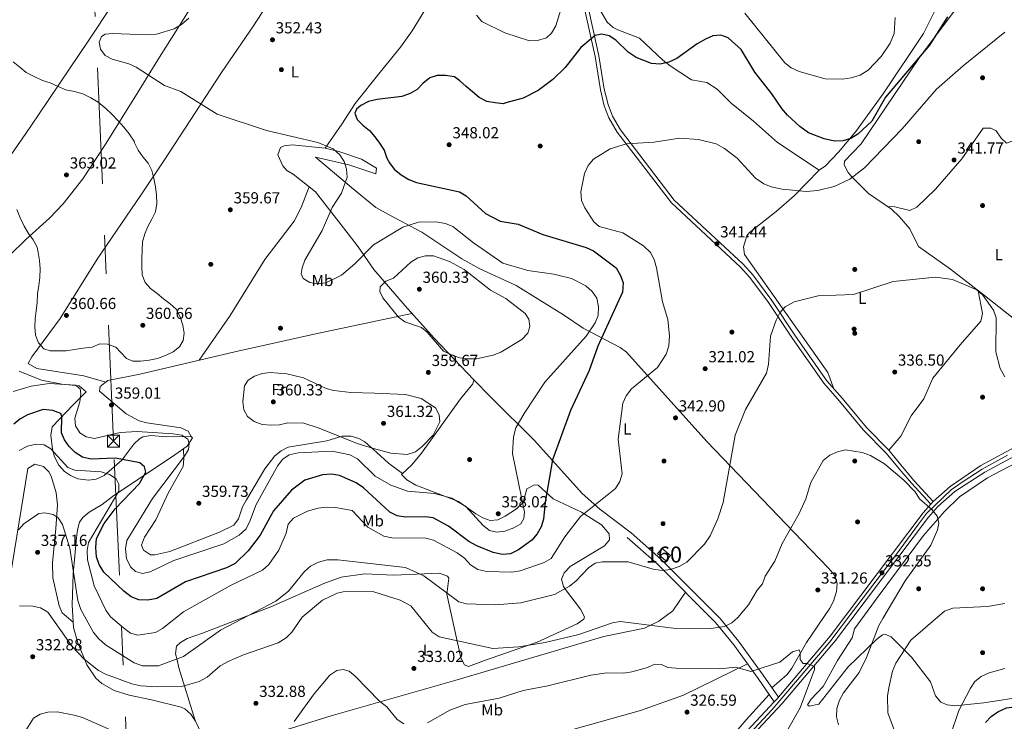
# Model space of a CAD drawing. Extents: x 608377 to 615333, y 673959 to 678694.
# Drawn here: x 609617 to 610234, y 676857 to 677296 of the extents above; entities that cross this region are included whole.
import ezdxf
from ezdxf.enums import TextEntityAlignment as Align

# ---------------------------------------------------------------- set-up
doc = ezdxf.new("R2010")
doc.units = 0
doc.header["$MEASUREMENT"] = 0
for name, pattern in [('DGN Style 3', [112.913458, 80.65247, -32.260988]), ('DGN Style 4', [129.124604, 64.521976, -32.260988, 0.080652, -32.260988]), ('DGN Style 7', [161.30494, 72.587223, -32.260988, 24.195741, -32.260988])]:
    doc.linetypes.add(name, pattern=pattern)
for name, color, linetype in [('Nivel 17', 7, 'Continuous'), ('Nivel 18', 7, 'Continuous'), ('Nivel 21', 7, 'Continuous'), ('Nivel 23', 7, 'Continuous'), ('Nivel 32', 7, 'Continuous'), ('Nivel 36', 7, 'Continuous'), ('Nivel 37', 7, 'Continuous'), ('Nivel 4', 7, 'Continuous'), ('Nivel 41', 7, 'Continuous'), ('Nivel 48', 7, 'Continuous'), ('Nivel 5', 7, 'Continuous'), ('Nivel 53', 7, 'Continuous'), ('Nivel 54', 7, 'Continuous'), ('Nivel 7', 7, 'Continuous')]:
    doc.layers.add(name, color=color, linetype=linetype)
doc.styles.add('Style-arial', font='arial.shx', dxfattribs={"bigfont": 'arialbig.shx'})
doc.styles.add('Style-arialn', font='arialn.shx', dxfattribs={"bigfont": 'arialnbig.shx'})

# ---------------------------------------------------------------- blocks, each defined once
blk = doc.blocks.new('5PERFI')
at = {"layer": 'Nivel 17', "linetype": 'Continuous', "lineweight": 0}
h = blk.add_hatch(color=7, dxfattribs=at)
edge = h.paths.add_edge_path()
edge.add_arc((0, 0), 1.56, 315, 675)
blk = doc.blocks.new('5PATER')
at = {"layer": 'Nivel 7', "linetype": 'Continuous', "lineweight": 0}
h = blk.add_hatch(color=53, dxfattribs=at)
edge = h.paths.add_edge_path()
edge.add_ellipse((0, 0), major_axis=(-1.1, -1.11), ratio=0.999422, start_angle=0, end_angle=360)
blk = doc.blocks.new('5TME')
at = {"layer": 'Nivel 32', "color": 7, "linetype": 'Continuous', "lineweight": 0}
for p, q in [((-3.75, 3.75), (3.75, -3.75)), ((3.72, 3.78), (-3.72, -3.78))]:
    blk.add_line(p, q, dxfattribs=at)
at = {"layer": 'Nivel 32', "color": 7, "linetype": 'Continuous', "lineweight": 0, "flags": 128}
blk.add_lwpolyline([(-3.75, -3.75), (3.75, -3.75), (3.75, 3.75), (-3.75, 3.75), (-3.72, -3.78)], dxfattribs=at)

msp = doc.modelspace()

# ---------------------------------------------------------------- linework, layer by layer
at = {"layer": 'Nivel 18', "color": 1, "linetype": 'DGN Style 3', "lineweight": 13}
msp.add_polyline3d([(610021.825, 676957.581, 343.053), (610016.469, 676962.018, 342.889), (610019.503, 676965.322, 343.053), (610024.597, 676960.896, 343.547), (610021.825, 676957.581, 343.053)], dxfattribs=at)
at = {"layer": 'Nivel 21', "color": 7, "linetype": 'Continuous', "lineweight": 0}
for points in [[(610187.695, 676992.989, 334.656), (610175.429, 677006.078, 334.477), (610168.942, 677013.767, 335.283), (610159.552, 677025.162, 335.15), (610145.489, 677039.354, 335.333), (610130.497, 677057.51, 335.973), (610120.565, 677068.817, 337.118), (610100.949, 677096.744, 338.937), (610086.011, 677119.19, 339.601), (610074.37, 677135.038, 340.179), (610068.393, 677141.504, 340.419), (610025.268, 677181.638, 342.207), (609991.369, 677226.055, 344.7), (609986.109, 677234.922, 345.483), (609983.241, 677242.485, 346.029), (609980.79, 677252.397, 346.649), (609977.464, 677273.387, 348.322), (609969.147, 677310.856, 352.768)], [(610089.618, 676869.173, 329.058), (610079.484, 676883.78, 329.148), (610064.321, 676904.977, 332.446), (610052.86, 676918.867, 335.09), (610016.103, 676955.781, 340.402), (609997.498, 676972.111, 341.407)]]:
    msp.add_polyline3d(points, dxfattribs=at)
at = {"layer": 'Nivel 21', "color": 7, "linetype": 'DGN Style 3', "lineweight": 0}
for points in [[(610189.121, 676994.574, 334.656), (610177.239, 677007.688, 334.477), (610170.802, 677015.318, 335.283), (610161.35, 677026.788, 335.15), (610147.286, 677040.981, 335.333), (610132.341, 677059.08, 335.973), (610122.471, 677070.317, 337.118), (610102.948, 677098.111, 338.937), (610087.996, 677120.578, 339.601), (610076.241, 677136.582, 340.179), (610070.11, 677143.215, 340.419), (610027.068, 677183.271, 342.207), (609993.38, 677227.412, 344.7), (609988.299, 677235.977, 345.483), (609985.557, 677243.208, 346.029), (609983.166, 677252.878, 346.649), (609979.844, 677273.84, 348.322), (609971.487, 677311.489, 352.768)], [(610092.213, 676872.053, 329.058), (610082.57, 676885.954, 329.148), (610067.315, 676907.279, 332.446), (610055.659, 676921.405, 335.09), (610018.688, 676958.534, 340.402), (609999.988, 676974.948, 341.407)]]:
    msp.add_polyline3d(points, dxfattribs=at)
at = {"layer": 'Nivel 21', "color": 7, "linetype": 'Continuous', "lineweight": 13}
for points in [[(610242.872, 677030.207, 336.953), (610218.84, 677017.242, 335.349), (610199.794, 677004.16, 335.55), (610189.121, 676994.574, 334.891), (610187.695, 676992.989, 334.777), (610182.846, 676987.597, 334.389), (610124.599, 676910.344, 330.911), (610092.213, 676872.053, 327.984), (610091.372, 676871.058, 327.908), (610089.618, 676869.173, 327.839), (610064.146, 676841.785, 326.832)], [(610245.002, 677025.758, 336.953), (610221.411, 677013.031, 335.349), (610202.601, 677001.034, 335.55), (610192.094, 676991.598, 334.891), (610186.091, 676984.922, 334.389), (610127.882, 676907.72, 330.911), (610094.515, 676868.269, 327.908), (610067.173, 676838.871, 326.832)]]:
    msp.add_polyline3d(points, dxfattribs=at)
at = {"layer": 'Nivel 23', "color": 7, "linetype": 'DGN Style 4', "lineweight": 0}
msp.add_polyline3d([(610069.089, 676843.666, 326.96), (610088.252, 676864.477, 327.721), (610102.876, 676881.503, 328.957), (610124.463, 676906.727, 330.742), (610139.214, 676926.402, 331.69), (610166.138, 676961.652, 333.286), (610179.879, 676980.444, 334.122), (610184.922, 676987.128, 334.506), (610200.365, 677001.928, 335.5), (610207.803, 677007.225, 335.48), (610219.78, 677014.919, 335.353), (610235.538, 677023.621, 337.766)], dxfattribs=at)
at = {"layer": 'Nivel 32', "color": 6, "linetype": 'DGN Style 7', "lineweight": 0}
msp.add_polyline3d([(609708.127, 676292.215, 325.711), (609693.661, 676626.216, 334.185), (609676.062, 677032.541, 353.598), (609661.037, 677379.447, 360.715), (609646.86, 677700.875, 337.674), (609624.619, 678205.145, 342.313), (609607.399, 678595.569, 368.668), (609607.01, 678604.376, 371.253)], dxfattribs=at)
at = {"layer": 'Nivel 36', "color": 92, "linetype": 'Continuous', "lineweight": 0}
for points in [[(609703.818, 677271.334, 353.396), (609744.544, 677336.041, 356.219), (609764.959, 677364.45, 357.432), (609774.891, 677380.127, 357.879), (609790.712, 677405.626, 357.832), (609818.351, 677449.052, 355.89), (609799.307, 677458.396, 355.046), (609766.64, 677473.282, 354.579), (609731.774, 677492.122, 355.56), (609726.953, 677493.952, 355.729), (609722.299, 677494.155, 355.89), (609717.949, 677491.689, 355.874), (609716.874, 677490.421, 355.89), (609704.457, 677468.495, 358.718), (609701.91, 677464.411, 359.758), (609697.492, 677459.569, 360.829), (609692.906, 677457.293, 361.042), (609687.954, 677456.503, 361.09), (609676.274, 677456.477, 362.476), (609671.132, 677455.413, 362.278), (609668.572, 677453.494, 362.146), (609640.812, 677411.119, 362.146), (609613.285, 677369.459, 359.353)], [(609606.952, 677204.693, 359.997), (609621.212, 677225.197, 359.98), (609629.046, 677236.794, 359.988), (609648.448, 677265.571, 360.02), (609660.592, 677283.669, 360.109), (609675.382, 677305.9, 360.239), (609719.034, 677373.332, 359.512), (609738.589, 677402.348, 360.535), (609766.07, 677447.771, 358.394), (609778.366, 677467.788, 354.717)], [(610280.089, 677077.132, 343.764), (610221.196, 677123.603, 339.748), (610199.835, 677140.203, 339.267), (610179.809, 677154.439, 339.319), (610174.502, 677165.35, 339.723), (610168.041, 677173.008, 339.843), (610162.935, 677177.737, 340.127), (610148.579, 677187.525, 342.423), (610138.207, 677198.053, 344.491), (610135.952, 677200.749, 344.971), (610133.401, 677205.531, 345.794), (610133.668, 677207.77, 346.182), (610144.005, 677218.577, 347.386), (610180.441, 677272.679, 348.599), (610204.618, 677305.132, 349), (610209.673, 677313.073, 349.008), (610217.343, 677329.239, 349.008), (610232.914, 677348.806, 349.016), (610245.109, 677366.845, 348.953)], [(609671.343, 677069.453, 358.996), (609657.403, 677073.29, 357.299), (609628.102, 677078.001, 358.526), (609622.704, 677080.988, 358.666), (609624.852, 677085.185, 359.325), (609642.7, 677109.303, 359.965), (609665.746, 677146.442, 359.997), (609693.15, 677186.472, 359.538), (609707.472, 677208.041, 357.854), (609743.606, 677263.246, 351.747), (609763.602, 677292.467, 352.677), (609795.347, 677341.604, 354.316)], [(609895.39, 677342.461, 357.861), (609862.908, 677289.325, 350.676), (609855.649, 677279.08, 349.564), (609842.941, 677263.514, 348.275), (609827.345, 677243.96, 348.701), (609818.967, 677230.876, 351.751), (609808.554, 677215.911, 354.452)], [(610191.354, 677304.525, 349.631), (610183.089, 677287.758, 351.585), (610158.232, 677250.593, 350.866), (610140.614, 677226.354, 349.531), (610129.841, 677213.364, 348.41), (610121.608, 677204.859, 347.962), (610117.644, 677202.091, 347.962), (610091.588, 677219.399, 347.627), (610076.705, 677232.759, 347.962), (610062.669, 677244.206, 346.975), (610053.79, 677252.807, 346.316), (610047.37, 677257.023, 348.292), (610037.881, 677258.727, 348.292), (610024.473, 677267.565, 351.374), (610019.959, 677271.137, 351.947), (610005.323, 677284.77, 352.243), (609991.691, 677289.938, 351.914), (609988.762, 677291.505, 352.121), (609984.969, 677294.826, 352.573), (609980.598, 677302.436, 352.708)], [(609611.024, 677148.666, 355.89), (609621.19, 677158.709, 359.172), (609635.917, 677172.119, 362.827), (609644.52, 677181.091, 363.899), (609656.883, 677196.786, 364.051), (609670.509, 677217.436, 362.214), (609691.387, 677251.28, 356.76), (609703.818, 677271.334, 353.396)], [(610160.571, 677179.349, 340.505), (610164.983, 677179.197, 340.505), (610174.374, 677176.982, 339.697), (610178.825, 677178.963, 339.863), (610190.503, 677190.316, 340.226), (610207.036, 677209.315, 340.505), (610220.312, 677228.425, 342.119), (610225.205, 677228.529, 342.119), (610228.464, 677226.884, 342.119), (610231.568, 677222.297, 342.119), (610234.9, 677219.048, 342.119), (610245.385, 677223.07, 343.36)], [(610088.137, 676877.927, 329.096), (610097.717, 676886.397, 326.927), (610100.61, 676890.399, 327.187), (610109.728, 676906.381, 329.754), (610124.444, 676927.865, 330.413), (610126.723, 676932.341, 330.854), (610128.491, 676938.247, 331.401), (610128.993, 676943.38, 331.593), (610127.589, 676948.315, 331.711), (610123.598, 676952.931, 331.684), (610107.146, 676970.074, 333.131), (610047.475, 677032.244, 340.805), (609997.157, 677088.273, 346.878), (609993.241, 677091.207, 347.852), (609970.08, 677103.217, 355.769), (609957.671, 677111.5, 357.408), (609928.149, 677129.959, 357.386), (609905.355, 677140.355, 357.18), (609893.995, 677146.625, 356.978), (609869.094, 677163.314, 354.928), (609848.065, 677174.425, 350.83), (609840.328, 677178.694, 350.501), (609825.067, 677191.298, 353.39), (609802.39, 677210.229, 354.782), (609823.288, 677205.424, 353.794), (609840.197, 677199.793, 352.147), (609840.674, 677203.399, 350.83), (609831.346, 677209.051, 352.476), (609817.174, 677213.847, 353.779), (609808.554, 677215.911, 354.452), (609787.836, 677217.961, 355.788), (609782.875, 677217.432, 356.205), (609780.559, 677216.39, 356.428), (609778.846, 677211.691, 357.749), (609781.98, 677204.808, 359.109), (609784.59, 677202.054, 359.392), (609788.445, 677199.59, 359.392), (609802.485, 677188.6, 357.419), (609823.026, 677162.32, 353.992), (609829.111, 677154.102, 354.512), (609839.078, 677139.854, 357.997), (609858.498, 677117.188, 359.308), (609876.65, 677096.987, 360.079), (609901.538, 677070.902, 359.907), (609912.304, 677060.006, 358.39), (609939.496, 677032.829, 352.027), (609969.295, 676999.683, 344.837), (609980.456, 676989.872, 343.272), (609999.988, 676974.948, 341.407)], [(610126.875, 677065.302, 336.607), (610123.088, 677075.533, 336.782), (610071.051, 677149.257, 340.24), (610070.26, 677154.214, 340.525), (610072.404, 677160.937, 340.904), (610074.047, 677163.039, 341.047), (610090.911, 677176.347, 343.873), (610102.21, 677186.212, 344.475), (610117.644, 677202.091, 347.962)], [(609729.707, 677083.234, 358.899), (609748.967, 677111.085, 357.433), (609770.826, 677146.159, 358.569), (609789.057, 677170.203, 358.393), (609793.579, 677178.851, 358.24), (609798.584, 677191.653, 357.967)], [(610161.346, 677026.791, 335.15), (610168.845, 677035.672, 334.158), (610175.338, 677048.401, 335.553), (610183.269, 677058.859, 336.361), (610188.765, 677071.925, 336.764), (610205.888, 677092.797, 337.975), (610219.013, 677107.496, 339.186), (610219.861, 677112.437, 339.489), (610217.266, 677126.657, 339.659)], [(609862.8, 677112.4, 359.49), (609804.599, 677100.178, 356.493), (609754.738, 677089.11, 358.502), (609692.512, 677074.502, 359.49), (609672.569, 677070.37, 359.16), (609667.697, 677066.725, 358.509), (609667.352, 677063.661, 358.172), (609683.974, 677049.674, 358.172), (609692.049, 677045.238, 358.039), (609696.884, 677043.975, 357.715), (609718.168, 677040.831, 355.538), (609722.686, 677038.683, 355.537), (609724.577, 677035.28, 355.554)], [(609724.479, 676861.509, 332.264), (609720.679, 676864.807, 332.656), (609718.5, 676865.799, 332.838), (609699.905, 676870.511, 334.156), (609685.85, 676873.389, 334.156), (609676.405, 676876.299, 332.904), (609668.679, 676880.679, 332.18), (609664.888, 676884.12, 332.503), (609659.429, 676892.4, 333.461), (609653.624, 676906.084, 334.318), (609651.025, 676915.664, 334.812), (609650.143, 676929.865, 336.476), (609650.801, 676949.322, 339.327), (609652.945, 676971.954, 341.4), (609653.511, 676976.971, 341.55), (609654.866, 676981.808, 341.561), (609656.758, 676984.652, 341.73), (609660.73, 676987.906, 342.488), (609668.951, 676992.726, 344.364), (609675.417, 676997.736, 345.023), (609714.38, 677023.836, 352.926), (609722.139, 677029.414, 355.885), (609725.421, 677034.568, 355.698), (609724.733, 677035.28, 355.561), (609709.241, 677035.251, 354.902), (609699.383, 677035.981, 354.902), (609694.483, 677035.13, 354.772), (609692.38, 677033.959, 354.573), (609688.692, 677030.477, 353.486), (609681.289, 677020.568, 349.304), (609670.144, 677010.892, 346.69), (609665.271, 677008.661, 345.899), (609660.38, 677007.936, 345.235), (609653.667, 677008.847, 344.749), (609649.062, 677010.856, 344.697), (609645.405, 677013.458, 344.694), (609641.855, 677017.336, 344.741), (609639.186, 677022.61, 345.023), (609637.776, 677027.341, 346.032), (609636.773, 677036.22, 348.645), (609637.645, 677041.458, 348.645), (609651.073, 677055.314, 354.041), (609658.968, 677063.332, 355.231), (609654.509, 677067.139, 355.89), (609643.678, 677068.239, 356.219), (609630.926, 677070.735, 356.219), (609616.978, 677076.246, 356.549)], [(609901.538, 677070.902, 359.907), (609900.924, 677068.452, 360.337), (609893.156, 677059.017, 359.25), (609868.877, 677024.857, 360.355), (609862.859, 677017.651, 360.244), (609856.353, 677011.654, 359.256), (609859.602, 677008.294, 358.124), (609865.336, 677004.966, 357.468), (609891.918, 676994.717, 354.646), (609902.811, 676987.023, 356.292), (609907.236, 676984.427, 356.945), (609911.863, 676982.7, 357.609), (609916.526, 676983.149, 357.966), (609921.286, 676985.391, 357.862), (609928.382, 676990.076, 356.884), (609932.43, 676994.058, 355.633), (609934.752, 677002.533, 352.999), (609939.556, 677005.126, 352.563), (609941.769, 677004.884, 352.34), (609951.305, 676996.257, 350.365), (609968.883, 676988.066, 345.478), (609981.404, 676980.084, 342.433), (609986.214, 676974.362, 341.496), (609986.523, 676970.765, 341.144), (609983.258, 676966.992, 340.821), (609961.78, 676953.974, 340.815), (609958.14, 676950.022, 340.815), (609956.51, 676945.949, 340.815), (609957.761, 676941.493, 339.193), (609958.888, 676939.59, 338.509), (609968.278, 676927.343, 336.204), (609970.79, 676922.499, 335.095), (609970.327, 676920.998, 334.887), (609966.276, 676918.128, 334.875), (609941.136, 676906.654, 334.582), (609908.304, 676895.176, 333.241), (609898.315, 676891.408, 332.026), (609895.667, 676892.394, 331.923), (609893.339, 676896.682, 332.639), (609884.614, 676936.678, 338.18), (609886.028, 676946.694, 339.801), (609885.069, 676947.865, 339.827), (609880.137, 676949.719, 339.611), (609851.481, 676948.572, 338.18), (609833.384, 676949.308, 336.534), (609818.563, 676947.22, 336.949), (609807.738, 676943.323, 337.386), (609774.536, 676928.63, 338.839), (609731.684, 676912.246, 339.497), (609722.255, 676908.923, 340.452), (609717.947, 676906.399, 340.992), (609715.529, 676904.004, 341.144), (609714.77, 676899.338, 339.728), (609715.839, 676895.423, 338.509), (609716.954, 676890.434, 338.509), (609727.216, 676857.44, 331.873)], [(609719.759, 677027.703, 354.977), (609720.162, 677021.424, 355.964), (609719.546, 677016.646, 356.465), (609710.409, 677000.398, 356.294), (609702.461, 676983.253, 356.623), (609695.425, 676972.334, 356.952), (609693.609, 676967.327, 356.556), (609694.761, 676964.121, 356.294), (609699.279, 676961.345, 356.254), (609701.893, 676961.195, 356.294), (609711.213, 676963.452, 356.623), (609742.35, 676975.538, 357.141), (609751.434, 676979.944, 357.611), (609754.311, 676983.882, 357.639), (609756.837, 676991.259, 357.611), (609759.222, 676995.63, 357.55), (609770.66, 677015.086, 357.282), (609777.071, 677023.201, 357.282), (609780.984, 677026.44, 357.282), (609785.454, 677028.665, 357.282), (609809.604, 677032.618, 357.94), (609819.086, 677035.673, 359.189), (609824.79, 677035.676, 359.519), (609829.646, 677034.1, 359.732), (609833.308, 677031.984, 359.916), (609840.951, 677025.411, 360.575), (609848.151, 677018.594, 359.257), (609856.935, 677012.191, 359.344)], [(610247.652, 676872.849, 347.718), (610220.691, 676868.578, 346.496), (610202.707, 676866.796, 345.245), (610197.761, 676867.243, 344.806), (610193.837, 676868.962, 344.436), (610190.594, 676872.963, 343.977), (610187.334, 676881.807, 342.822), (610175.488, 676897.205, 339.448), (610162.822, 676909.998, 336.687), (610158.736, 676911.564, 335.84), (610157.415, 676911.231, 335.555), (610153.588, 676908.312, 334.751), (610135.901, 676891.139, 331.922), (610117.431, 676867.788, 330.308), (610111.438, 676866.524, 330.014), (610110.475, 676867.395, 329.904), (610112.734, 676870.839, 329.737), (610120.206, 676878.815, 329.893), (610129.096, 676895.159, 330.711), (610138.417, 676909.356, 331.519), (610139.872, 676914.986, 332.73), (610154.655, 676935.121, 333.853), (610183.022, 676973.382, 334.301), (610196.167, 676988.411, 335.249), (610205.612, 676997.67, 335.673), (610223.057, 677009.551, 336.134), (610254.128, 677025.704, 338.483)], [(609584.33, 676881.505, 336.924), (609587.908, 676880.369, 335.936), (609591.345, 676883.855, 335.277), (609595.358, 676893.148, 335.265), (609600.132, 676907.26, 335.555), (609611.365, 676947.38, 336.857), (609622.403, 677015.413, 341.534), (609626.737, 677018.069, 341.875), (609632.314, 677016.68, 342.189), (609635.684, 677012.981, 341.881), (609637.338, 677009.862, 341.534), (609640.249, 677000.117, 341.199), (609640.919, 676992.578, 340.875), (609640.037, 676977.68, 339.316), (609637.789, 676956.243, 338.411), (609638.052, 676946.911, 338.052), (609641.995, 676929.361, 337.447), (609644.009, 676924.964, 336.946), (609650.812, 676919.08, 335.212)], [(609736.239, 676838.409, 329.577), (609769.377, 676847.132, 330.646), (609812.364, 676860.385, 328.845), (609889.642, 676882.596, 333.199), (609983.043, 676910.108, 333.858), (610008.304, 676915.343, 334.516), (610017.272, 676919.648, 334.873), (610026.145, 676926.108, 335.621), (610033.968, 676937.838, 337.82)], [(610072.878, 676893.013, 330.584), (610032.86, 676873.475, 326.995), (610005.883, 676863.764, 326.34), (609915.944, 676838.52, 326.269), (609843.404, 676817.972, 324.656), (609794.992, 676805.425, 325.387), (609752.617, 676794.114, 323.136)], [(609766.205, 676744.564, 317.165), (609770.032, 676741.444, 318.152), (609774.162, 676738.447, 317.846), (609779.347, 676738.335, 317.929), (609783.883, 676739.469, 318.066), (609811.394, 676753.604, 318.811), (609844.45, 676764.125, 318.811), (609856.692, 676765.275, 319.14), (609881.047, 676776.773, 319.401), (609903.709, 676785.125, 321.123), (609910.959, 676786.798, 322.104), (609926.531, 676788.801, 321.446), (610005.355, 676806.359, 323.092), (610014.886, 676809.272, 323.273), (610029.98, 676816.814, 323.914), (610046.045, 676828.752, 325.447), (610055.644, 676838.838, 326.253), (610071.929, 676857.86, 326.498), (610086.337, 676873.899, 329.087)], [(609740.495, 676829.384, 328.486), (609727.378, 676857.199, 331.851), (609724.479, 676861.509, 332.264)]]:
    msp.add_polyline3d(points, dxfattribs=at)
at = {"layer": 'Nivel 4', "color": 30, "linetype": 'Continuous', "lineweight": 30, "elevation": 350, "flags": 128}
for points in [[(610198.023, 677298.228), (610186.826, 677280.45), (610159.253, 677247.835), (610150.642, 677232.895), (610141.849, 677224.615), (610137.495, 677221.918), (610132.687, 677220.553), (610127.28, 677220.368), (610120.767, 677221.717), (610111.024, 677225.619), (610105.638, 677229.465), (610097.833, 677236.55), (610094.365, 677240.876), (610088.122, 677250.04), (610077.38, 677263.441), (610068.959, 677277.719), (610060.791, 677285.035), (610056.26, 677286.763), (610051.261, 677286.368), (610046.585, 677284.263), (610041.275, 677281.287), (610028.667, 677272.028), (610023.655, 677269.735), (610018.284, 677268.465), (610012.867, 677268.973), (610003.19, 677272.798), (609998.262, 677276.014), (609990.509, 677283.657), (609986.185, 677286.179), (609981.776, 677287.304), (609977.419, 677286.401), (609968.637, 677278.914), (609958.785, 677266.369), (609950.925, 677258.994), (609941.827, 677252.043), (609932.491, 677247.189), (609921.531, 677244.295), (609920.042, 677243.698), (609914.885, 677244.339), (609909.628, 677245.201), (609904.98, 677247.766), (609900.799, 677251.176), (609896.829, 677254.469), (609892.877, 677258.194), (609889.519, 677260.599), (609883.938, 677261.474), (609878.534, 677261.369), (609874.048, 677259.932), (609869.694, 677256.437), (609866.086, 677252.696), (609861.659, 677250.068), (609856.513, 677248.333), (609851.406, 677247.569), (609846.096, 677247.137), (609841.102, 677246.476), (609835.645, 677245.078), (609830.791, 677242.575), (609828.107, 677240.309), (609827.139, 677237.756), (609828.495, 677233.921), (609832.133, 677230.425), (609836.206, 677227.02), (609839.611, 677223.101), (609842.576, 677218.985), (609845.531, 677214.653), (609847.167, 677209.726), (609848.728, 677206.831), (609851.713, 677202.82), (609856.024, 677199.27), (609860.897, 677196.259), (609865.775, 677194.361), (609892.516, 677188.613), (609896.793, 677186.002), (609908.956, 677174.938), (609918.153, 677170.149), (609929.291, 677168.267), (609944.742, 677161.852), (609971.827, 677153.632), (609976.391, 677151.581), (609990.657, 677141.045), (609993.43, 677136.251), (609995.015, 677131.52), (609994.71, 677125.849), (609979.231, 677091.933), (609973.754, 677076.766), (609962.071, 677051.726), (609950.754, 677020.773), (609946.221, 676994.316), (609945.254, 676983.523), (609943.714, 676978.765), (609941.184, 676974.328), (609937.855, 676970.381), (609929.494, 676964.359), (609924.501, 676961.962), (609919.524, 676961.524), (609913.767, 676962.703), (609903.507, 676966.98), (609898.492, 676969.581), (609885.709, 676979.309)], [(609885.709, 676979.309), (609876.173, 676984.346), (609871.208, 676985.088), (609858.897, 676984.906), (609853.521, 676985.772), (609849.053, 676988.014), (609832.529, 677003.266), (609827.932, 677006.423), (609817.423, 677010.981), (609812.49, 677011.776), (609806.802, 677011.332), (609795.828, 677007.959), (609787.518, 677001.856), (609776.188, 676988.817), (609767.741, 676973.636), (609760.402, 676963.755), (609752.263, 676955.934), (609746.85, 676953.108), (609721.191, 676944.345), (609703.086, 676934.012), (609697.513, 676932.867), (609691.808, 676933.106), (609687.199, 676935.063), (609682.614, 676938.489), (609670.001, 676950.342), (609667.093, 676955.185), (609665.403, 676960.114), (609664.922, 676965.926), (609665.329, 676971.548), (609670.302, 676980.974), (609677.154, 676990.145), (609692.373, 677005.861), (609696.179, 677013.131), (609695.501, 677016.398), (609692.549, 677018.95), (609677.375, 677021.875), (609661.81, 677021.143), (609656.628, 677022.531), (609652.041, 677025.458), (609648.305, 677029.196), (609645.43, 677033.284), (609643.583, 677037.679), (609643.725, 677047.798), (609642.998, 677049.852), (609638.078, 677051.672), (609632.117, 677052.232), (609622.155, 677048.931), (609617.376, 677046.317), (609613.564, 677043.084)], [(610221.806, 676856.341), (610225.43, 676860.134), (610229.526, 676862.993), (610234.932, 676865.527), (610245.039, 676866.66), (610255.743, 676866.268), (610266.416, 676863.498), (610285.889, 676856.113)]]:
    msp.add_lwpolyline(points, dxfattribs=at)
at = {"layer": 'Nivel 5', "color": 30, "linetype": 'Continuous', "lineweight": 0, "flags": 128}
for points, elevation in [([(609903.249, 677299.211), (609906.538, 677295.312), (609920.925, 677288.173), (609936.512, 677283.084), (609941.508, 677283.283), (609946.983, 677284.953), (609950.209, 677287.927), (609952.961, 677292.54), (609955.944, 677302.813)], 355), ([(609930.969, 676980.783), (609932.852, 676983.946), (609933.286, 676987.978), (609925.744, 677024.655), (609926.326, 677035.227), (609927.868, 677040.706), (609933.006, 677049.851), (609945.959, 677069.491), (609971.922, 677098.184), (609977.524, 677106.461), (609979.473, 677111.242), (609979.692, 677116.632), (609978.564, 677122.078), (609975.697, 677126.173), (609971.722, 677129.781), (609962.77, 677134.343), (609951.634, 677137.078), (609935.387, 677139.224), (609919.626, 677144), (609901.425, 677156.616), (609888.534, 677166.871), (609883.812, 677168.771), (609877.771, 677169.781), (609866.968, 677169.68), (609857.153, 677166.524), (609838.709, 677155.305), (609827.159, 677143.49), (609818.771, 677136.406), (609808.988, 677131.539), (609803.968, 677130.933), (609799.009, 677131.81), (609794.668, 677134.256), (609793.563, 677137.296), (609794.12, 677141.053), (609795.753, 677145.777), (609806.649, 677164.373), (609813.007, 677178.772), (609818.71, 677187.828), (609822.194, 677197.826), (609821.877, 677202.833), (609820.317, 677207.621), (609817.683, 677211.864), (609813.481, 677215.459), (609804.038, 677219.579), (609771.782, 677226.929), (609741.006, 677237.269), (609718.287, 677251.459), (609708.041, 677255.116), (609690.151, 677266.643), (609685.617, 677268.757), (609675.231, 677271.57), (609670.866, 677273.985), (609667.931, 677277.942), (609667.163, 677282.293), (609668.523, 677285.882), (609670.875, 677287.272), (609675.35, 677287.765), (609696.926, 677286.982), (609702.976, 677287.42), (609714.076, 677290.645), (609718.639, 677293.294), (609723.121, 677297.297)], 355), ([(610071.274, 677300.553), (610096.193, 677269.301), (610100.177, 677266.28), (610105.203, 677263.939), (610121.389, 677259.398), (610132.232, 677259.143), (610137.838, 677259.942), (610143.486, 677261.703), (610148.413, 677264.878), (610156.43, 677273.33), (610162.105, 677281.702), (610164.715, 677287.843), (610165.255, 677297.811)], 355), ([(610058.379, 677215.746), (610066.347, 677209.586), (610077.905, 677197.137), (610083.125, 677193.546), (610087.768, 677191.681), (610094.466, 677190.249), (610109.674, 677188.87), (610116.978, 677189.469), (610127.107, 677191.932), (610136.904, 677196.568), (610146.005, 677203.622), (610169.578, 677228.099), (610191.201, 677252.816), (610207.897, 677267.444), (610233.864, 677288.528)], 345), ([(609656.806, 677250.044), (609651.593, 677251.336), (609646.241, 677252.498), (609641.331, 677254.588), (609636.426, 677256.812), (609631.629, 677258.357), (609626.326, 677260.733), (609621.438, 677263.362), (609617.386, 677266.631), (609613.334, 677269.901)], 360), ([(609615.521, 677177.609), (609617.604, 677172.395), (609620.091, 677167.164), (609622.875, 677162.596), (609625.676, 677158.432), (609628.325, 677153.869), (609628.934, 677150.695), (609629.679, 677145.654), (609630.151, 677140.278), (609629.934, 677134.93), (609629.382, 677129.855), (609628.478, 677124.621), (609628.171, 677119.191), (609627.705, 677114.112), (609627.07, 677109.127), (609626.86, 677103.952), (609627.17, 677098.842), (609629.134, 677094.01), (609632.527, 677090.33), (609636.359, 677088.964), (609641.289, 677089.109), (609646.472, 677089.071), (609651.689, 677089.896), (609657.162, 677090.624), (609662.631, 677091.265), (609667.556, 677093.398), (609672.39, 677093.288), (609677.495, 677091.352), (609680.643, 677088.027), (609684.204, 677084.254), (609688.199, 677082.623), (609692.86, 677082.52), (609698.326, 677083.075), (609703.557, 677084.244), (609708.644, 677086.111), (609713.486, 677088.333), (609717.418, 677091.543), (609719.743, 677095.596), (609720.357, 677100.063), (609719.442, 677105.198), (609717.748, 677110.278), (609715.264, 677115.044), (609711.598, 677118.39), (609707.326, 677121.674), (609703.398, 677124.944), (609699.294, 677128.135), (609695.815, 677131.819), (609694.021, 677136.557), (609693.8, 677141.75), (609693.752, 677146.936), (609693.962, 677152.111), (609694.173, 677157.287), (609695.587, 677162.326), (609697.588, 677166.911), (609700.11, 677171.56), (609702.369, 677176.134), (609703.187, 677181.371), (609702.876, 677186.481), (609702.397, 677191.684), (609701.317, 677196.998), (609700.133, 677201.885), (609697.821, 677206.644), (609694.346, 677210.414), (609691.499, 677214.763), (609689.176, 677219.264), (609688.944, 677220.387), (609685.75, 677224.837), (609682.415, 677229.158), (609678.93, 677233.079), (609675.175, 677237.012), (609671.145, 677240.821), (609666.441, 677244.657), (609661.834, 677247.544), (609656.806, 677250.044)], 360), ([(609616.91, 677026.559), (609622.315, 677029.23), (609627.637, 677030.633), (609632.614, 677030.206), (609636.832, 677027.694), (609647.424, 677015.924), (609651.946, 677014.255), (609668.237, 677013.188), (609673.438, 677011.626), (609677.781, 677008.885), (609679.396, 677005.444), (609679.356, 677001.126), (609660.411, 676969.091), (609659.476, 676964.031), (609659.79, 676958.183), (609663.849, 676941.818), (609671.198, 676926.67), (609674.268, 676922.495), (609682.221, 676915.557), (609686.677, 676912.271), (609691.216, 676911.006), (609702.355, 676912.713), (609706.696, 676915.209), (609719.791, 676925.551), (609749.174, 676941.993), (609769.273, 676951.571), (609773.2, 676955.191), (609779.483, 676964.181), (609784.028, 676974.772), (609785.433, 676980.478), (609788.651, 676984.311), (609797.369, 676988.611), (609804.201, 676990.514), (609809.159, 676991.223), (609814.89, 676990.925), (609825.526, 676989.128), (609835.253, 676978.622), (609845.339, 676973.047), (609850.212, 676971.891), (609871.609, 676971.708), (609876.433, 676970.397), (609891.216, 676962.541), (609895.802, 676959.115), (609899.546, 676954.913), (609904.158, 676952.16), (609909.64, 676950.857), (609925.42, 676950.486), (609930.58, 676951.221), (609945.64, 676956.413), (609949.907, 676959.013), (609958.584, 676972.626), (609968.286, 676985.333), (609990.32, 677002.79), (609992.856, 677007.094), (609994.323, 677012.093), (609991.933, 677033.641), (609994.922, 677056.196), (609996.954, 677060.763), (610000.281, 677065.158), (610016.485, 677078.539), (610021.928, 677086.958), (610023.575, 677092.138), (610024.046, 677098.481), (610022.995, 677108.545), (610019.724, 677119.619), (610015.917, 677140.93), (610014.373, 677146.123), (610012.138, 677150.59), (610007.84, 677154.758), (609994.804, 677162.848), (609979.981, 677166.826), (609976.592, 677169.799), (609971.007, 677178.53), (609969.05, 677183.126), (609968.545, 677188.605), (609970.941, 677200.133), (609973.171, 677205.172), (609976.41, 677208.98), (609986.957, 677215.546), (609997.202, 677218.66), (610014.497, 677219.641), (610030.242, 677222.113), (610042.274, 677221.396), (610053.155, 677218.553), (610058.379, 677215.746)], 345), ([(609851.251, 677134.534), (609846.406, 677132.658), (609842.923, 677129.065), (609842.758, 677126.24), (609844.533, 677122.297), (609854.406, 677110.145), (609858.375, 677107.103), (609868.794, 677103.616), (609872.342, 677100.776), (609882.58, 677088.81), (609887.598, 677086.469), (609892.696, 677084.604), (609898.13, 677083.969), (609903.251, 677084.106), (609913.593, 677086.296), (609918.556, 677088.253), (609931.63, 677096.168), (609935.421, 677100.146), (609936.553, 677104.178), (609935.979, 677108.764), (609933.776, 677112.378), (609921.669, 677121.817), (609912.043, 677126.947), (609895.501, 677139.992), (609886.377, 677145.063), (609876.428, 677148.578), (609871.377, 677148.438), (609866.532, 677147.203), (609862.22, 677144.576), (609851.251, 677134.534)], 360), ([(609892.108, 676931.897), (609896.96, 676930.637), (609914.976, 676929.887), (609931.09, 676931.121), (609952.092, 676936.342), (609961.487, 676941.63), (609965.424, 676944.715), (609973.29, 676953.029), (609977.465, 676956.1), (609981.816, 676956.868), (609998.151, 676956.82), (610013.904, 676952.29), (610019.394, 676951.554), (610024.63, 676952.082), (610030.08, 676953.922), (610034.993, 676956.595), (610045.966, 676967.914), (610049.436, 676973.152), (610054.328, 676983.888), (610057.709, 676994.01), (610065.231, 677036.228), (610071.69, 677052.3), (610084.689, 677075.139), (610086.06, 677080.669), (610087.187, 677098.109), (610090.838, 677108.22), (610093.181, 677112.715), (610096.338, 677116.58), (610101.973, 677119.782), (610116.992, 677123.55), (610139.277, 677124.205), (610164.049, 677132.512), (610190.613, 677135.077), (610201.157, 677133.664), (610216.344, 677127.145), (610220.11, 677123.842), (610226.768, 677114.572), (610228.597, 677109.773), (610228.4, 677088.316), (610231.036, 677077.973), (610233.845, 677072.84)], 340), ([(609839.475, 677062.508), (609858.727, 677061.725), (609868.622, 677059.264), (609877.517, 677053.285), (609879.983, 677049.042), (609880.287, 677044.606), (609876.216, 677036.27), (609869.243, 677029.037), (609865.012, 677025.828), (609859.89, 677024.084), (609849.625, 677024.923), (609838.825, 677027.837), (609828.653, 677030.947), (609804.803, 677040.69), (609795.163, 677043.644), (609785.069, 677043.876), (609780.005, 677042.708), (609774.782, 677042.48), (609769.079, 677042.977), (609764.172, 677044.697), (609759.951, 677047.979), (609757.699, 677052.079), (609756.937, 677057.022), (609757.949, 677067.134), (609760.317, 677070.565), (609764.365, 677073.235), (609769.107, 677074.818), (609774.172, 677075.375), (609784.617, 677074.605), (609795.006, 677072.058), (609809.183, 677065.468), (609814.014, 677064.18), (609824.513, 677062.835), (609839.475, 677062.508)], 360), ([(609613.317, 677063.585), (609624.474, 677066.978), (609635.755, 677068.508), (609652.221, 677067.581), (609655.093, 677065.169), (609655.641, 677062.042), (609655.067, 677057.076), (609651.922, 677046.939), (609652.335, 677041.97), (609654.924, 677037.772), (609658.869, 677035.182), (609664.221, 677034.019), (609680.305, 677037.82), (609690.87, 677038.492), (609713.481, 677037.011), (609718.71, 677036.123), (609722.525, 677033.673), (609723.494, 677030.934), (609722.942, 677027.311), (609720.475, 677023.092), (609700.5, 676996.635), (609684.433, 676970.25), (609683.541, 676964.941), (609684.253, 676958.956), (609686.605, 676953.731), (609689.86, 676950.764), (609694.134, 676949.645), (609699.03, 676950.526), (609713.736, 676957.654), (609745.136, 676968.114), (609754.773, 676973.503), (609758.845, 676977.387), (609761.24, 676981.778), (609765.276, 676992.786), (609778.824, 677017.209), (609781.954, 677021.132), (609786.09, 677023.949), (609791.704, 677025.19), (609812.814, 677026.274), (609823.914, 677023.88), (609828.673, 677021.392), (609839.73, 677010.564), (609849.691, 677004.94), (609860.143, 677001.215), (609876.925, 676999.585), (609887.743, 676996.715), (609896.603, 676991.494), (609907.431, 676979.58), (609911.344, 676976.501), (609916.037, 676975.45), (609920.981, 676976.133), (609926.541, 676978.128), (609930.969, 676980.783)], 355), ([(609671.134, 676886.47), (609687.608, 676880.487), (609693.095, 676879.319), (609703.47, 676878.622), (609719.369, 676879.078), (609729.741, 676881.876), (609734.621, 676884.697), (609742.789, 676891.721), (609747.712, 676894.512), (609757.332, 676898.711), (609779.096, 676906.061), (609784.219, 676909.227), (609787.705, 676912.811), (609794.061, 676922.192), (609806.78, 676932.879), (609815.995, 676937.347), (609821.726, 676938.6), (609838.985, 676938.049), (609855.519, 676932.917), (609862.117, 676929.278), (609875.57, 676912.834), (609879.965, 676909.951), (609913.547, 676902.617), (609929.65, 676903.582), (609946.23, 676906.283), (609967.292, 676911.475), (609988.315, 676918.746), (609993.265, 676919.481), (610026.245, 676915.314), (610048.37, 676914.954), (610058.554, 676916.43), (610063.042, 676918.631), (610066.808, 676922.033), (610073.407, 676930.021), (610078.921, 676939.226), (610082.185, 676943.143), (610083.992, 676947.809), (610090.055, 676957.403), (610094.547, 676968.29), (610105.304, 676987.157), (610109.291, 676996.329), (610112.411, 677006.639), (610120.287, 677020.297), (610124.478, 677023.771), (610129.288, 677025.87), (610134.167, 677026.994), (610144.715, 677025.396), (610149.848, 677023.549), (610158.565, 677018.276), (610170.814, 677007.982), (610177.807, 677000.678), (610180.462, 676996.25), (610188.291, 676989.587), (610191.501, 676985.541), (610192.674, 676981.174), (610191.83, 676977.023), (610187.691, 676967.334), (610171.63, 676945.041), (610157.576, 676921.448), (610155.104, 676917.093), (610147.397, 676896.887), (610142.829, 676887.502), (610132.864, 676874.799), (610130.387, 676870.31), (610128.691, 676865.114), (610128.477, 676859.858), (610129.891, 676854.805)], 335), ([(609616.524, 676976.987), (609619.971, 676980.608), (609629.356, 676987.13), (609633.152, 676987.516), (609638.381, 676986.628), (609641.393, 676984.346), (609644.059, 676980.188), (609648.684, 676965.45), (609653.631, 676932.734), (609655.533, 676927.072), (609663.454, 676912.711), (609666.799, 676908.66), (609671.104, 676904.975), (609688.909, 676893.704), (609694.191, 676891.751), (609704.287, 676891.834), (609719.808, 676897.594), (609743.027, 676914.2), (609777.645, 676932.231), (609785.577, 676938.462), (609795.561, 676950.802), (609799.432, 676954.237), (609804.389, 676956.699), (609809.814, 676958.197), (609816.365, 676958.196), (609858.783, 676953.337), (609870.22, 676948.041), (609892.108, 676931.897)], 340), ([(609617.233, 676929.247), (609625.46, 676929.048), (609630.345, 676928.006), (609634.968, 676925.326), (609650.182, 676903.926), (609657.59, 676895.882), (609666.756, 676888.895), (609671.134, 676886.47)], 335), ([(610233.914, 676930.831), (610222.994, 676928.835), (610201.281, 676927.801), (610196.127, 676925.956), (610175.003, 676907.81), (610165.798, 676893.362), (610163.703, 676888.318), (610161.254, 676877.888), (610160.507, 676872.788), (610160.661, 676862.264), (610166.258, 676847.173)], 340), ([(610010.265, 676890.732), (610014.952, 676892.887), (610018.949, 676892.619), (610023.088, 676890.658), (610028.07, 676890.242), (610055.261, 676889.837), (610065.63, 676890.842), (610074.874, 676888.13), (610093.153, 676894.137), (610101.109, 676900.458), (610105.17, 676901.769), (610105.843, 676900.16), (610105.874, 676895.729), (610107.776, 676893.226), (610110.198, 676893.127), (610114.9, 676891.436), (610114.904, 676889.561), (610105.909, 676865.459), (610098.195, 676851.945)], 330), ([(609789.055, 676856.829), (609801.571, 676874.143), (609811.544, 676885.972), (609815.774, 676888.858), (609819.81, 676889.538), (609823.557, 676888.331), (609827.338, 676885.33), (609842.545, 676869.646), (609847.124, 676866.174), (609853.656, 676858.209), (609857.785, 676855.384)], 330), ([(609872.662, 676856.171), (609886.478, 676863.941), (609896.168, 676867.61), (609917.372, 676871.544), (609932.441, 676876.415), (609947.937, 676879.175), (609974.805, 676885.977), (609984.785, 676887.344), (609995.355, 676887.231), (610000.473, 676887.981), (610010.265, 676890.732)], 330), ([(610233.992, 676890.013), (610224.201, 676887.455), (610219.077, 676885.085), (610215.207, 676881.918), (610212.338, 676877.744), (610205.064, 676863.762), (610199.927, 676848.299)], 345), ([(609617.624, 676845.63), (609625.984, 676858.925), (609630.092, 676861.395), (609634.903, 676862.774), (609640.808, 676862.963), (609651.378, 676860.951), (609656.587, 676859.368), (609676.065, 676850.772)], 330)]:
    msp.add_lwpolyline(points, dxfattribs=dict(at, elevation=elevation))
at = {"layer": 'Nivel 53', "color": 1, "linetype": 'Continuous', "lineweight": 0}
msp.add_3dface([(610021.825, 676957.581, 343.053), (610024.597, 676960.896, 343.547), (610019.503, 676965.322, 343.053), (610016.469, 676962.018, 342.889)], dxfattribs=at)
at = {"layer": 'Nivel 54', "color": 33, "linetype": 'Continuous', "lineweight": 0}
for points in [[(610242.872, 677030.207, 336.953), (610218.84, 677017.242, 335.349), (610199.794, 677004.16, 335.55), (610189.121, 676994.574, 334.891), (610187.695, 676992.989, 334.777), (610182.846, 676987.597, 334.389), (610124.599, 676910.344, 330.911), (610092.213, 676872.053, 327.984), (610091.372, 676871.058, 327.908), (610089.618, 676869.173, 327.839), (610064.146, 676841.785, 326.832)], [(610067.173, 676838.871, 326.832), (610094.515, 676868.269, 327.908), (610127.882, 676907.72, 330.911), (610186.091, 676984.922, 334.389), (610192.094, 676991.598, 334.891), (610202.601, 677001.034, 335.55), (610221.411, 677013.031, 335.349), (610245.002, 677025.758, 336.953)]]:
    msp.add_polyline3d(points, dxfattribs=at)

# ---------------------------------------------------------------- block references
at = {"layer": 'Nivel 17', "color": 7, "linetype": 'Continuous', "lineweight": 0}
for p in [(609781.113, 677265.101, 351.86), (610220, 677260, 343.306), (610180, 677220, 342.105), (609943.114, 677217.276, 346.509), (610220, 677180, 339.834), (609736.929, 677143.185, 358.858), (610140, 677140, 339.795), (609780.564, 677103.19, 356.388), (610139.614, 677102.67, 338.173), (610063.095, 677100.753, 341.26), (610140, 677100, 337.149), (610220, 677060, 340.496), (609898.921, 677020.93, 357.211), (610020.585, 677020.006, 343.319), (610140, 677020, 333.856), (610019.997, 676980.803, 341.775), (610141.743, 676981.887, 332.513), (610180, 676940, 335.496), (610220, 676940, 338.22), (610220, 676900, 343.723)]:
    msp.add_blockref('5PERFI', p, dxfattribs=at)
at = {"layer": 'Nivel 32', "color": 7, "linetype": 'Continuous', "lineweight": 0}
msp.add_blockref('5TME', (609676.062, 677032.541, 353.598), dxfattribs=at)
at = {"layer": 'Nivel 7', "color": 53, "linetype": 'Continuous', "lineweight": 0}
for p in [(609775.555, 677283.81, 352.425), (609886.121, 677218.086, 348.024), (610202.13, 677208.531, 341.767), (609646.586, 677199.173, 363.024), (609749.159, 677177.341, 359.67), (610053.745, 677156.065, 341.437), (609867.489, 677127.602, 360.329), (609646.593, 677111.184, 360.658), (609694.379, 677105.008, 360.658), (610046.368, 677077.837, 321.02), (609873.112, 677075.517, 359.67), (610165.007, 677075.737, 336.498), (609674.779, 677055.067, 359.012), (609776.08, 677057.068, 360.329), (610027.819, 677047.046, 342.903), (609845.066, 677043.619, 361.317), (609729.453, 676993.572, 359.731), (609916.858, 676986.995, 358.024), (609628.555, 676962.836, 337.156), (610157.01, 676949.997, 332.546), (610116.891, 676939.274, 331.255), (609625.484, 676897.457, 332.875), (609864.064, 676890.15, 333.024), (609765.194, 676868.293, 332.875), (610035.032, 676862.776, 326.591)]:
    msp.add_blockref('5PATER', p, dxfattribs=at)

# ---------------------------------------------------------------- texts
at = {"layer": 'Nivel 37', "color": 92, "linetype": 'Continuous', "lineweight": 0, "style": 'Style-arialn'}
for s, p in [('L', (609789.633, 677263.714, 351.338)), ('L', (610230.139, 677149.25, 341.247)), ('Mb', (609806.865, 677133.053, 354.956)), ('L', (610144.633, 677121.88, 339.652)), ('Fr', (609779.429, 677064.774, 360.185)), ('L', (609997.58, 677040.11, 344.706)), ('Mb', (609838.443, 676982.548, 346.517)), ('L', (609872.175, 676901.577, 334.119)), ('Mb', (609913.058, 676864.16, 328.942))]:
    msp.add_text(s, height=7, dxfattribs=at).set_placement(p, align=Align.MIDDLE_CENTER)
at = {"layer": 'Nivel 41', "color": 7, "linetype": 'Continuous', "lineweight": 0, "style": 'Style-arial'}
for s, p in [('352.43', (609777.54, 677287.81, 352.425)), ('348.02', (609888.172, 677222.086, 348.024)), ('341.77', (610204.182, 677212.531, 341.767)), ('363.02', (609648.638, 677203.173, 363.024)), ('359.67', (609751.21, 677181.341, 359.67)), ('341.44', (610055.73, 677160.065, 341.437)), ('360.33', (609869.474, 677131.602, 360.329)), ('360.66', (609648.578, 677115.184, 360.658)), ('360.66', (609696.364, 677109.008, 360.658)), ('359.67', (609875.164, 677079.517, 359.67)), ('321.02', (610048.42, 677081.837, 321.02)), ('336.50', (610166.992, 677079.737, 336.498)), ('360.33', (609778.066, 677061.068, 360.329)), ('359.01', (609676.858, 677059.067, 359.012)), ('342.90', (610029.804, 677051.046, 342.903)), ('361.32', (609847.118, 677047.619, 361.317)), ('359.73', (609731.438, 676997.572, 359.731)), ('358.02', (609918.91, 676990.995, 358.024)), ('337.16', (609630.54, 676966.836, 337.156)), ('332.55', (610158.996, 676953.997, 332.546)), ('331.26', (610118.876, 676943.274, 331.255)), ('332.88', (609627.47, 676901.457, 332.875)), ('333.02', (609866.116, 676894.15, 333.024)), ('332.88', (609767.18, 676872.293, 332.875)), ('326.59', (610037.018, 676866.776, 326.591))]:
    msp.add_text(s, height=7, dxfattribs=at).set_placement(p)
at = {"layer": 'Nivel 48', "color": 1, "linetype": 'Continuous', "lineweight": 0, "style": 'Style-arialn'}
msp.add_text('160', height=10, dxfattribs=at).set_placement((610020.576, 676961.46, 340.553), align=Align.MIDDLE_CENTER)

doc.saveas('drawing.dxf')
